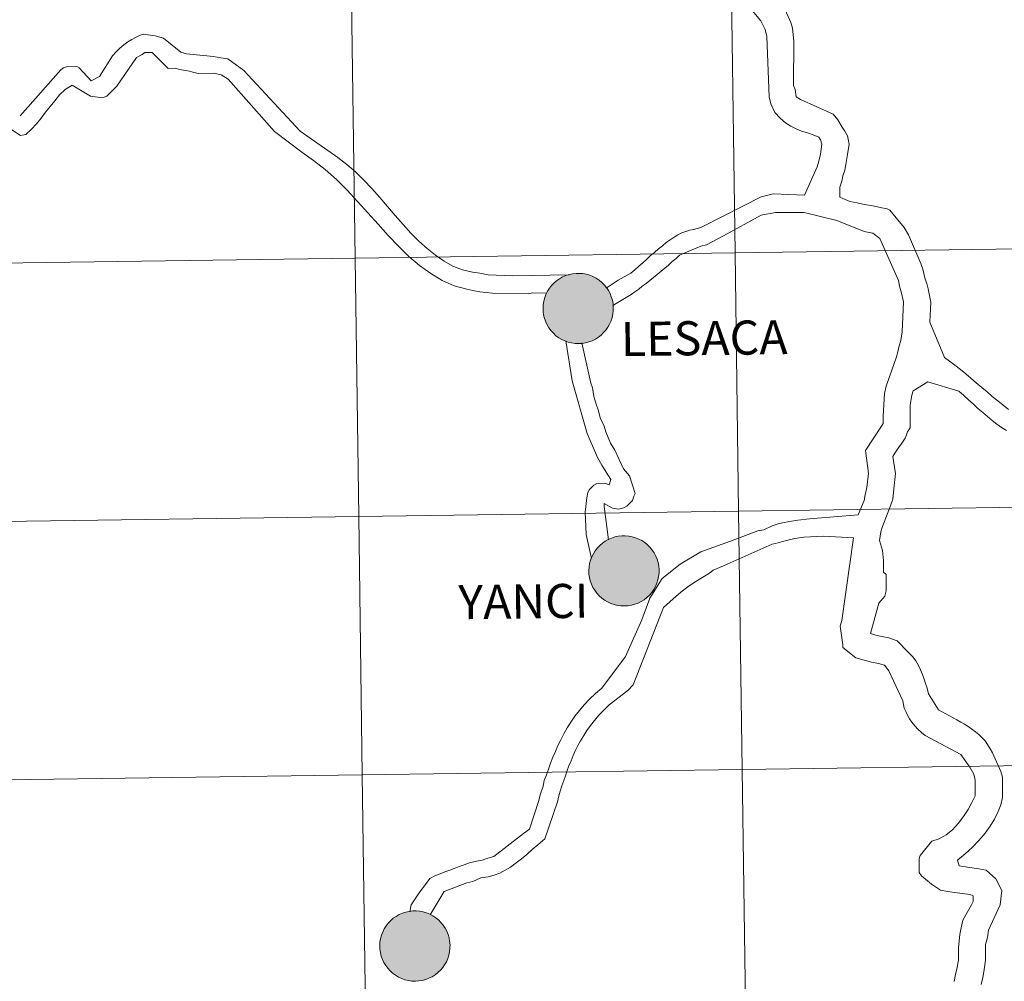
# Model space of a CAD drawing. Units: metres. Extents: x 592117 to 596613, y 4786499 to 4789531.
# Drawn here: x 593063 to 593169, y 4786591 to 4786694 of the extents above; entities that cross this region are included whole.
import ezdxf
from ezdxf.enums import TextEntityAlignment as Align

# ---------------------------------------------------------------- set-up
doc = ezdxf.new("R2010")
doc.units = ezdxf.units.M
doc.header["$MEASUREMENT"] = 0
doc.layers.add('Nivel 63', color=7, linetype='Continuous', lineweight=0)
doc.styles.add('Style-arial', font='arial.shx', dxfattribs={"bigfont": 'arialbig.shx'})

msp = doc.modelspace()

# ---------------------------------------------------------------- hatches: boundary and pattern name
at = {"layer": 'Nivel 63', "linetype": 'Continuous', "lineweight": 0, "extrusion": (0, 0, -1)}
for color, points in [(250, [(-593123.09, 4786659.48), (-593123.46, 4786659.5), (-593123.84, 4786659.56), (-593124.2, 4786659.66), (-593124.55, 4786659.79), (-593124.89, 4786659.96), (-593125.21, 4786660.17), (-593125.51, 4786660.4), (-593125.78, 4786660.66), (-593126.03, 4786660.94), (-593126.25, 4786661.25), (-593126.43, 4786661.58), (-593126.58, 4786661.93), (-593126.7, 4786662.29), (-593126.78, 4786662.66), (-593126.82, 4786663.03), (-593126.82, 4786663.41), (-593126.79, 4786663.79), (-593126.72, 4786664.16), (-593126.61, 4786664.52), (-593126.47, 4786664.87), (-593126.29, 4786665.21), (-593126.08, 4786665.52), (-593125.84, 4786665.81), (-593125.58, 4786666.08), (-593125.28, 4786666.32), (-593124.97, 4786666.53), (-593124.63, 4786666.7), (-593124.29, 4786666.85), (-593123.92, 4786666.95), (-593123.55, 4786667.02), (-593123.17, 4786667.05), (-593122.8, 4786667.05), (-593122.42, 4786667.01), (-593122.05, 4786666.93), (-593121.69, 4786666.81), (-593121.35, 4786666.66), (-593121.02, 4786666.47), (-593120.71, 4786666.26), (-593120.42, 4786666.01), (-593120.16, 4786665.74), (-593119.93, 4786665.44), (-593119.73, 4786665.12), (-593119.56, 4786664.78), (-593119.43, 4786664.43), (-593119.33, 4786664.06), (-593119.27, 4786663.69), (-593119.25, 4786663.31), (-593119.26, 4786662.93), (-593119.31, 4786662.56), (-593119.4, 4786662.19), (-593119.53, 4786661.84), (-593119.69, 4786661.49), (-593119.88, 4786661.17), (-593120.11, 4786660.87), (-593120.36, 4786660.59), (-593120.64, 4786660.33), (-593120.94, 4786660.11), (-593121.27, 4786659.91), (-593121.61, 4786659.76), (-593121.97, 4786659.63), (-593122.33, 4786659.54), (-593122.71, 4786659.49)]), (7, [(-593123.04, 4786661.58), (-593123.21, 4786661.59), (-593123.37, 4786661.61), (-593123.54, 4786661.66), (-593123.69, 4786661.71), (-593123.85, 4786661.79), (-593123.99, 4786661.87), (-593124.12, 4786661.98), (-593124.25, 4786662.09), (-593124.36, 4786662.22), (-593124.45, 4786662.35), (-593124.54, 4786662.5), (-593124.61, 4786662.65), (-593124.66, 4786662.81), (-593124.7, 4786662.98), (-593124.72, 4786663.14), (-593124.72, 4786663.31), (-593124.71, 4786663.48), (-593124.68, 4786663.65), (-593124.63, 4786663.81), (-593124.57, 4786663.96), (-593124.5, 4786664.11), (-593124.4, 4786664.25), (-593124.3, 4786664.39), (-593124.18, 4786664.51), (-593124.05, 4786664.61), (-593123.91, 4786664.71), (-593123.77, 4786664.79), (-593123.61, 4786664.85), (-593123.45, 4786664.9), (-593123.29, 4786664.94), (-593123.12, 4786664.95), (-593122.95, 4786664.95), (-593122.78, 4786664.93), (-593122.62, 4786664.9), (-593122.46, 4786664.85), (-593122.3, 4786664.79), (-593122.15, 4786664.71), (-593122.01, 4786664.61), (-593121.89, 4786664.5), (-593121.77, 4786664.38), (-593121.66, 4786664.25), (-593121.57, 4786664.11), (-593121.5, 4786663.96), (-593121.44, 4786663.8), (-593121.39, 4786663.64), (-593121.36, 4786663.47), (-593121.35, 4786663.31), (-593121.35, 4786663.14), (-593121.37, 4786662.97), (-593121.41, 4786662.81), (-593121.47, 4786662.65), (-593121.54, 4786662.49), (-593121.62, 4786662.35), (-593121.72, 4786662.21), (-593121.83, 4786662.09), (-593121.95, 4786661.97), (-593122.09, 4786661.87), (-593122.23, 4786661.78), (-593122.38, 4786661.71), (-593122.54, 4786661.65), (-593122.71, 4786661.61), (-593122.87, 4786661.59)]), (250, [(-593128.02, 4786631.17), (-593128.4, 4786631.19), (-593128.77, 4786631.25), (-593129.14, 4786631.35), (-593129.49, 4786631.49), (-593129.83, 4786631.65), (-593130.15, 4786631.85), (-593130.45, 4786632.09), (-593130.72, 4786632.35), (-593130.97, 4786632.63), (-593131.18, 4786632.94), (-593131.37, 4786633.27), (-593131.52, 4786633.62), (-593131.63, 4786633.98), (-593131.71, 4786634.35), (-593131.76, 4786634.73), (-593131.76, 4786635.1), (-593131.73, 4786635.48), (-593131.66, 4786635.85), (-593131.55, 4786636.21), (-593131.41, 4786636.56), (-593131.23, 4786636.9), (-593131.02, 4786637.21), (-593130.78, 4786637.5), (-593130.51, 4786637.77), (-593130.22, 4786638.01), (-593129.91, 4786638.22), (-593129.57, 4786638.39), (-593129.22, 4786638.54), (-593128.86, 4786638.64), (-593128.49, 4786638.71), (-593128.11, 4786638.75), (-593127.73, 4786638.74), (-593127.36, 4786638.7), (-593126.99, 4786638.62), (-593126.63, 4786638.5), (-593126.28, 4786638.35), (-593125.95, 4786638.17), (-593125.65, 4786637.95), (-593125.36, 4786637.7), (-593125.1, 4786637.43), (-593124.87, 4786637.13), (-593124.67, 4786636.81), (-593124.5, 4786636.47), (-593124.37, 4786636.12), (-593124.27, 4786635.75), (-593124.21, 4786635.38), (-593124.18, 4786635), (-593124.2, 4786634.62), (-593124.25, 4786634.25), (-593124.34, 4786633.88), (-593124.46, 4786633.53), (-593124.62, 4786633.18), (-593124.82, 4786632.86), (-593125.04, 4786632.55), (-593125.3, 4786632.27), (-593125.58, 4786632.02), (-593125.88, 4786631.8), (-593126.21, 4786631.61), (-593126.55, 4786631.45), (-593126.91, 4786631.32), (-593127.27, 4786631.23), (-593127.65, 4786631.18)]), (7, [(-593127.98, 4786633.27), (-593128.15, 4786633.28), (-593128.31, 4786633.3), (-593128.47, 4786633.35), (-593128.63, 4786633.4), (-593128.78, 4786633.48), (-593128.93, 4786633.57), (-593129.06, 4786633.67), (-593129.18, 4786633.78), (-593129.29, 4786633.91), (-593129.39, 4786634.05), (-593129.48, 4786634.19), (-593129.55, 4786634.34), (-593129.6, 4786634.5), (-593129.64, 4786634.67), (-593129.66, 4786634.83), (-593129.66, 4786635), (-593129.65, 4786635.17), (-593129.62, 4786635.34), (-593129.57, 4786635.5), (-593129.51, 4786635.65), (-593129.43, 4786635.8), (-593129.34, 4786635.95), (-593129.24, 4786636.08), (-593129.12, 4786636.2), (-593128.99, 4786636.3), (-593128.85, 4786636.4), (-593128.7, 4786636.48), (-593128.55, 4786636.54), (-593128.39, 4786636.59), (-593128.22, 4786636.63), (-593128.05, 4786636.64), (-593127.89, 4786636.64), (-593127.72, 4786636.63), (-593127.55, 4786636.59), (-593127.39, 4786636.54), (-593127.24, 4786636.48), (-593127.09, 4786636.4), (-593126.95, 4786636.3), (-593126.82, 4786636.19), (-593126.71, 4786636.07), (-593126.6, 4786635.94), (-593126.51, 4786635.8), (-593126.43, 4786635.65), (-593126.37, 4786635.49), (-593126.33, 4786635.33), (-593126.3, 4786635.16), (-593126.29, 4786635), (-593126.29, 4786634.83), (-593126.31, 4786634.66), (-593126.35, 4786634.5), (-593126.4, 4786634.34), (-593126.47, 4786634.19), (-593126.56, 4786634.04), (-593126.66, 4786633.9), (-593126.77, 4786633.78), (-593126.89, 4786633.66), (-593127.03, 4786633.56), (-593127.17, 4786633.47), (-593127.32, 4786633.4), (-593127.48, 4786633.34), (-593127.64, 4786633.3), (-593127.81, 4786633.28)]), (250, [(-593105.47, 4786590.7), (-593105.85, 4786590.72), (-593106.22, 4786590.78), (-593106.59, 4786590.88), (-593106.94, 4786591.01), (-593107.28, 4786591.18), (-593107.6, 4786591.38), (-593107.9, 4786591.62), (-593108.17, 4786591.88), (-593108.42, 4786592.16), (-593108.63, 4786592.47), (-593108.82, 4786592.8), (-593108.97, 4786593.15), (-593109.08, 4786593.51), (-593109.16, 4786593.88), (-593109.2, 4786594.25), (-593109.21, 4786594.63), (-593109.17, 4786595.01), (-593109.11, 4786595.38), (-593109, 4786595.74), (-593108.85, 4786596.09), (-593108.68, 4786596.43), (-593108.47, 4786596.74), (-593108.23, 4786597.03), (-593107.96, 4786597.3), (-593107.67, 4786597.54), (-593107.35, 4786597.75), (-593107.02, 4786597.92), (-593106.67, 4786598.07), (-593106.31, 4786598.17), (-593105.94, 4786598.24), (-593105.56, 4786598.27), (-593105.18, 4786598.27), (-593104.81, 4786598.23), (-593104.44, 4786598.15), (-593104.08, 4786598.03), (-593103.73, 4786597.88), (-593103.4, 4786597.69), (-593103.09, 4786597.48), (-593102.81, 4786597.23), (-593102.55, 4786596.96), (-593102.31, 4786596.66), (-593102.11, 4786596.34), (-593101.95, 4786596), (-593101.81, 4786595.65), (-593101.72, 4786595.28), (-593101.65, 4786594.91), (-593101.63, 4786594.53), (-593101.65, 4786594.15), (-593101.7, 4786593.78), (-593101.79, 4786593.41), (-593101.91, 4786593.05), (-593102.07, 4786592.71), (-593102.27, 4786592.39), (-593102.49, 4786592.09), (-593102.74, 4786591.81), (-593103.02, 4786591.55), (-593103.33, 4786591.33), (-593103.65, 4786591.13), (-593104, 4786590.97), (-593104.35, 4786590.85), (-593104.72, 4786590.76), (-593105.09, 4786590.71)]), (7, [(-593105.43, 4786592.8), (-593105.59, 4786592.81), (-593105.76, 4786592.83), (-593105.92, 4786592.88), (-593106.08, 4786592.93), (-593106.23, 4786593.01), (-593106.37, 4786593.09), (-593106.51, 4786593.2), (-593106.63, 4786593.31), (-593106.74, 4786593.44), (-593106.84, 4786593.57), (-593106.92, 4786593.72), (-593106.99, 4786593.87), (-593107.05, 4786594.03), (-593107.08, 4786594.2), (-593107.1, 4786594.36), (-593107.11, 4786594.53), (-593107.09, 4786594.7), (-593107.07, 4786594.87), (-593107.02, 4786595.03), (-593106.96, 4786595.18), (-593106.88, 4786595.33), (-593106.79, 4786595.47), (-593106.68, 4786595.61), (-593106.57, 4786595.73), (-593106.44, 4786595.83), (-593106.3, 4786595.93), (-593106.15, 4786596.01), (-593106, 4786596.07), (-593105.83, 4786596.12), (-593105.67, 4786596.16), (-593105.5, 4786596.17), (-593105.33, 4786596.17), (-593105.17, 4786596.15), (-593105, 4786596.12), (-593104.84, 4786596.07), (-593104.69, 4786596.01), (-593104.54, 4786595.93), (-593104.4, 4786595.83), (-593104.27, 4786595.72), (-593104.15, 4786595.6), (-593104.05, 4786595.47), (-593103.96, 4786595.33), (-593103.88, 4786595.18), (-593103.82, 4786595.02), (-593103.78, 4786594.86), (-593103.75, 4786594.69), (-593103.73, 4786594.53), (-593103.74, 4786594.36), (-593103.76, 4786594.19), (-593103.8, 4786594.03), (-593103.85, 4786593.87), (-593103.92, 4786593.71), (-593104.01, 4786593.57), (-593104.1, 4786593.43), (-593104.22, 4786593.31), (-593104.34, 4786593.19), (-593104.47, 4786593.09), (-593104.62, 4786593), (-593104.77, 4786592.93), (-593104.93, 4786592.87), (-593105.09, 4786592.83), (-593105.26, 4786592.81)])]:
    msp.add_hatch(color=color, dxfattribs=at).paths.add_polyline_path(points)

# ---------------------------------------------------------------- linework, layer by layer
at = {"layer": 'Nivel 63', "color": 7, "linetype": 'Continuous', "lineweight": 0}
for p, q in [((593090.29, 4786682.36), (593085.28, 4786688.01)), ((593121.71, 4786659.77), (593122.39, 4786655.45)), ((593122.39, 4786655.45), (593124, 4786649.79)), ((593160.74, 4786655.36), (593159.16, 4786654.39)), ((593156.25, 4786632.82), (593156.13, 4786632.23))]:
    msp.add_line(p, q, dxfattribs=at)
at = {"layer": 'Nivel 63', "color": 7, "linetype": 'Continuous', "lineweight": 0, "flags": 128}
for points in [[(593147.45, 4786675.49), (593148.82, 4786678.56), (593148.98, 4786679.14), (593149.17, 4786679.91), (593149.3, 4786680.99), (593149.18, 4786681.45), (593148.99, 4786681.76), (593148.37, 4786681.98), (593147.76, 4786682.2), (593147.14, 4786682.39), (593146.56, 4786682.64), (593145.97, 4786682.92), (593145.39, 4786683.29), (593144.81, 4786683.79), (593144.23, 4786684.41), (593143.8, 4786685.34), (593143.62, 4786686.11), (593143.38, 4786692.59), (593143.2, 4786693.37), (593142.74, 4786694.29), (593140.91, 4786696.47), (593140.6, 4786696.47), (593139.24, 4786696.63)], [(593160.96, 4786661.77), (593161.07, 4786663.95), (593160.77, 4786665.37), (593160.65, 4786665.96), (593160.47, 4786666.42), (593160.32, 4786667.04), (593160.2, 4786667.5), (593160.01, 4786668.12), (593158.68, 4786671.21), (593158.19, 4786671.99), (593156.66, 4786673.88), (593156.38, 4786674.01), (593155.61, 4786674.16), (593154.84, 4786674.32), (593153.88, 4786674.48), (593153.11, 4786674.67), (593152.34, 4786674.8), (593151.57, 4786675.11), (593151.27, 4786675.27), (593151.27, 4786676.35), (593151.46, 4786677), (593151.59, 4786677.58), (593151.78, 4786678.2), (593151.9, 4786678.81), (593152.07, 4786679.89), (593152.26, 4786680.97), (593152.08, 4786681.9), (593151.8, 4786682.39), (593151.5, 4786682.83), (593151.04, 4786683.6), (593150.55, 4786684.22), (593147.01, 4786685.79), (593146.55, 4786686.1), (593146.43, 4786686.87), (593146.25, 4786687.33), (593146.28, 4786692.11), (593146.16, 4786693.5), (593145.98, 4786694.12), (593145.22, 4786695.82)], [(593122.06, 4786666.88), (593115.93, 4786666.78), (593113.31, 4786666.91), (593112.41, 4786667.08), (593111.64, 4786667.19), (593110.55, 4786667.43), (593109.53, 4786667.82), (593108.57, 4786668.36), (593107.63, 4786669), (593106.73, 4786669.73), (593105.83, 4786670.52), (593104.98, 4786671.4), (593104.14, 4786672.32), (593103.29, 4786673.3), (593102.48, 4786674.27), (593101.64, 4786675.22), (593100.79, 4786676.19), (593099.92, 4786677.11), (593099.01, 4786677.99), (593098.07, 4786678.81), (593097.11, 4786679.54), (593093.06, 4786682.39), (593086.97, 4786688.95), (593085.26, 4786690.2), (593084.48, 4786690.31), (593083.71, 4786690.46), (593081.86, 4786690.62), (593080.78, 4786690.73), (593080.16, 4786690.91), (593078.29, 4786692.43), (593077.39, 4786692.69), (593076.12, 4786692.86), (593075.72, 4786692.7), (593075.29, 4786692.51), (593074.89, 4786692.29), (593074.47, 4786692.01), (593074.01, 4786691.7), (593073.61, 4786691.35), (593073.18, 4786690.95), (593072.79, 4786690.51), (593071.39, 4786688.3)], [(593067.71, 4786686.9), (593068.46, 4786687.37), (593070.42, 4786686.16), (593071.73, 4786685.99), (593072.19, 4786686.18), (593073.26, 4786687.24), (593075.38, 4786690.35), (593075.99, 4786690.67), (593076.3, 4786690.86), (593077.07, 4786690.87), (593078.79, 4786689.16), (593079.56, 4786689.17), (593080.03, 4786689.05), (593081.11, 4786688.88), (593081.57, 4786688.73), (593082.07, 4786688.62), (593083.73, 4786688.64), (593084.51, 4786688.46), (593085.28, 4786688.01)], [(593071.39, 4786688.3), (593070.49, 4786687.83), (593069.22, 4786689.23), (593068.95, 4786689.35), (593067.83, 4786689.34), (593067.53, 4786689.21), (593067.22, 4786689.02), (593062.84, 4786684.03)], [(593062.87, 4786681.91), (593059.75, 4786683.99), (593059.98, 4786688.16)], [(593067.71, 4786686.9), (593067.1, 4786686.31), (593066.58, 4786685.68), (593066.07, 4786685.06), (593065.58, 4786684.44), (593065.09, 4786683.78), (593064.61, 4786683.19), (593064.06, 4786682.6), (593063.45, 4786682.03), (593062.87, 4786681.91)], [(593119.67, 4786664.91), (593118.11, 4786664.96), (593117.65, 4786664.83), (593113.79, 4786664.91), (593112.43, 4786665.07), (593111.66, 4786665.19), (593111.01, 4786665.33), (593109.65, 4786665.72), (593108.38, 4786666.29), (593107.13, 4786667.02), (593105.92, 4786667.9), (593104.77, 4786668.87), (593103.64, 4786669.97), (593102.55, 4786671.13), (593101.45, 4786672.35), (593100.33, 4786673.57), (593099.23, 4786674.79), (593098.11, 4786676.01), (593096.95, 4786677.17), (593095.74, 4786678.26), (593094.49, 4786679.23), (593093.21, 4786680.11), (593090.29, 4786682.36)], [(593138.69, 4786673.22), (593142.78, 4786675.32), (593144.05, 4786675.62), (593147.45, 4786675.49)], [(593138.71, 4786671.09), (593142.77, 4786673.32), (593144.31, 4786673.62), (593147.4, 4786673.6)], [(593153.22, 4786641.01), (593153.88, 4786642.55), (593154, 4786643.17), (593154.16, 4786643.94), (593154.36, 4786645.48), (593154.03, 4786647.95), (593155.75, 4786650.56), (593155.93, 4786650.87), (593155.94, 4786651.64), (593156.07, 4786654.11), (593156.27, 4786654.88), (593157.33, 4786657.95), (593157.52, 4786658.57), (593157.65, 4786659.22), (593157.84, 4786659.8), (593157.97, 4786660.76), (593158.14, 4786663.97), (593157.87, 4786665.05), (593157.69, 4786665.67), (593157.57, 4786666.29), (593155.59, 4786670.8), (593154.82, 4786671.39), (593153.87, 4786671.58), (593150.93, 4786672.75), (593147.4, 4786673.6)], [(593126.07, 4786665.45), (593127.35, 4786666.31), (593128.73, 4786667.09), (593129.16, 4786667.44), (593129.59, 4786667.81), (593130.01, 4786668.19), (593130.44, 4786668.57), (593130.84, 4786668.97), (593131.27, 4786669.31), (593131.69, 4786669.69), (593132.12, 4786670.03), (593132.52, 4786670.38), (593132.95, 4786670.66), (593133.37, 4786670.95), (593133.77, 4786671.2), (593134.2, 4786671.42), (593134.63, 4786671.58), (593135.06, 4786671.71), (593135.49, 4786671.8), (593136.26, 4786672), (593138.69, 4786673.22)], [(593126.76, 4786663.58), (593128.76, 4786664.78), (593129.16, 4786665.06), (593129.56, 4786665.35), (593129.95, 4786665.66), (593130.35, 4786665.97), (593130.75, 4786666.29), (593131.15, 4786666.6), (593131.57, 4786666.94), (593131.97, 4786667.29), (593132.37, 4786667.6), (593132.76, 4786667.95), (593133.16, 4786668.32), (593133.59, 4786668.66), (593133.98, 4786669.01), (593136.28, 4786669.99), (593136.87, 4786670.12), (593138.71, 4786671.09)], [(593169.45, 4786652.36), (593168.87, 4786652.83), (593168.29, 4786653.29), (593167.7, 4786653.76), (593167.15, 4786654.26), (593166.57, 4786654.75), (593165.98, 4786655.25), (593165.4, 4786655.75), (593164.85, 4786656.21), (593164.27, 4786656.68), (593163.68, 4786657.15), (593163.1, 4786657.58), (593162.55, 4786657.99), (593160.96, 4786661.77)], [(593123.41, 4786659.55), (593124.4, 4786655.19), (593124.59, 4786654.7), (593124.73, 4786653.78), (593124.92, 4786653.16), (593125.21, 4786652.24), (593125.4, 4786651.47), (593125.85, 4786650.58), (593126.01, 4786649.94), (593126.52, 4786648.74), (593126.99, 4786647.97), (593127.91, 4786645.98), (593128.57, 4786645.22), (593129.17, 4786643.31), (593129.02, 4786643.03), (593128.91, 4786642.54), (593128.27, 4786641.94), (593127.96, 4786641.75), (593127.38, 4786641.62)], [(593169.23, 4786650.11), (593168.7, 4786650.42), (593168.21, 4786650.79), (593167.69, 4786651.17), (593167.2, 4786651.6), (593166.68, 4786652.04), (593166.15, 4786652.47), (593165.66, 4786652.94), (593165.14, 4786653.41), (593164.62, 4786653.87), (593164.1, 4786654.34), (593160.74, 4786655.36)], [(593159.16, 4786654.39), (593159.03, 4786653.93), (593158.84, 4786652.85), (593158.83, 4786650.39), (593158.55, 4786649.96), (593158.45, 4786649.62), (593158.3, 4786649.28), (593158.08, 4786648.94), (593157.86, 4786648.64), (593157.64, 4786648.3), (593157.39, 4786647.99), (593157.18, 4786647.65), (593156.99, 4786647.31), (593157.26, 4786645.46), (593157.09, 4786643.8), (593156.96, 4786642.69), (593156.77, 4786642.07), (593155.86, 4786639.76), (593155.68, 4786639.18), (593155.52, 4786638.22), (593155.85, 4786637.14), (593155.97, 4786636.09), (593155.96, 4786634.83), (593156.26, 4786634.55), (593156.25, 4786632.82)], [(593124, 4786649.79), (593125.12, 4786647.18), (593125.59, 4786646.35), (593125.78, 4786646.08), (593126.25, 4786645.31), (593126.56, 4786644.82), (593126.39, 4786644.23), (593125.92, 4786644.41), (593125.03, 4786644.4), (593124.72, 4786644.21), (593124.27, 4786643.75), (593124.08, 4786643.43), (593123.97, 4786642.85), (593123.8, 4786641.3), (593123.81, 4786640.53), (593123.9, 4786638.88), (593124.48, 4786636.29)], [(593127.38, 4786641.62), (593126.73, 4786641.74), (593125.83, 4786642.22)], [(593125.83, 4786642.22), (593125.83, 4786641.91), (593126.3, 4786638.3)], [(593139.47, 4786638.17), (593142.41, 4786639.26), (593143.06, 4786639.38), (593143.96, 4786639.83), (593144.61, 4786640.02), (593145.07, 4786640.14), (593145.84, 4786640.29), (593146.74, 4786640.43), (593147.97, 4786640.58), (593153.22, 4786641.01)], [(593139.1, 4786635.68), (593143.95, 4786637.83), (593144.59, 4786637.98), (593145.06, 4786638.13), (593145.64, 4786638.28), (593146.41, 4786638.46), (593147.37, 4786638.58), (593149.5, 4786638.72), (593152.75, 4786638.52)], [(593163.59, 4786590.66), (593163.72, 4786591.43), (593163.87, 4786592.02), (593164.07, 4786592.97), (593164.07, 4786594.33), (593164.21, 4786595.75), (593164.4, 4786596.64), (593164.52, 4786597.29), (593165.46, 4786598.95), (593165.65, 4786599.29), (593165.65, 4786599.91), (593165.31, 4786600.06), (593163.93, 4786600.23), (593162.88, 4786600.39), (593162.11, 4786600.51), (593161.15, 4786601.17), (593160.08, 4786602.07), (593159.8, 4786602.41), (593159.81, 4786603.95), (593159.94, 4786604.26), (593161.18, 4786605.79), (593161.99, 4786606.07), (593162.73, 4786606.49), (593163.41, 4786607.04), (593164.03, 4786607.72), (593164.59, 4786608.46), (593165.09, 4786609.23), (593165.5, 4786609.99), (593165.84, 4786610.7), (593165.85, 4786612.4), (593165.73, 4786613.02), (593165.27, 4786613.79), (593164.32, 4786615.15), (593160.48, 4786617.21), (593160.05, 4786617.52), (593159.68, 4786617.87), (593159.34, 4786618.24), (593159.04, 4786618.64), (593158.79, 4786619.01), (593158.55, 4786619.41), (593158.37, 4786619.79), (593158.18, 4786620.16), (593158.06, 4786620.93), (593156.54, 4786624.18), (593156.08, 4786624.8), (593155.43, 4786624.96), (593154.67, 4786625.12), (593153.9, 4786625.31), (593153, 4786625.59), (593151.59, 4786626.68), (593151.59, 4786626.99), (593151.29, 4786628.99), (593151.49, 4786629.61), (593152.75, 4786638.52)], [(593125.57, 4786622.32), (593128.15, 4786625.74), (593129.89, 4786629.67), (593130.75, 4786632.02), (593132.1, 4786634.13), (593134.02, 4786635.69), (593136.26, 4786637.01), (593139.47, 4786638.17)], [(593126.37, 4786620.51), (593128.38, 4786622.07), (593128.96, 4786622.67), (593132.25, 4786631.01), (593132.93, 4786631.63), (593133.6, 4786632.23), (593134.3, 4786632.79), (593135, 4786633.33), (593135.74, 4786633.83), (593136.47, 4786634.27), (593137.21, 4786634.71), (593137.6, 4786635.05), (593138.71, 4786635.5), (593139.1, 4786635.68)], [(593156.13, 4786632.23), (593155.47, 4786631.47), (593154.56, 4786628.2), (593155.15, 4786628.04), (593155.79, 4786627.89), (593156.56, 4786627.73), (593157.46, 4786627.41), (593158.68, 4786626.17), (593159.11, 4786625.71), (593159.45, 4786625.24), (593159.75, 4786624.75), (593159.97, 4786624.28), (593160.18, 4786623.79), (593160.36, 4786623.29), (593160.51, 4786622.8), (593160.69, 4786622.3), (593160.81, 4786621.69), (593161.91, 4786619.98), (593162.29, 4786619.76), (593162.68, 4786619.54), (593163.09, 4786619.33), (593163.48, 4786619.11), (593163.88, 4786618.89), (593164.31, 4786618.64), (593164.71, 4786618.42), (593165.11, 4786618.17), (593165.51, 4786617.89), (593165.88, 4786617.61), (593166.25, 4786617.3), (593166.59, 4786616.99), (593166.92, 4786616.62), (593167.2, 4786616.22), (593167.47, 4786615.78), (593167.72, 4786615.32), (593168.63, 4786613.31), (593168.81, 4786612.69), (593168.8, 4786610.5), (593168.61, 4786609.73), (593168.33, 4786608.99), (593167.95, 4786608.19), (593167.49, 4786607.42), (593166.93, 4786606.65), (593166.27, 4786605.89), (593165.56, 4786605.15), (593164.78, 4786604.45), (593163.95, 4786603.77), (593164.13, 4786603.15), (593165.02, 4786602.99), (593166.25, 4786602.8), (593167.03, 4786602.67), (593168.1, 4786601.74), (593168.74, 4786600.47), (593168.55, 4786598.93), (593167.29, 4786596.19), (593167.17, 4786595.42), (593166.98, 4786594.65), (593166.97, 4786592.95), (593166.8, 4786591.72), (593166.68, 4786591.11), (593166.49, 4786590.34)], [(593104.88, 4786598.19), (593105.03, 4786598.93), (593105.94, 4786600.33), (593106.55, 4786601.11), (593107.03, 4786601.76), (593107.58, 4786602.05), (593108.14, 4786602.27), (593108.66, 4786602.49), (593109.18, 4786602.68), (593109.67, 4786602.87), (593110.19, 4786603.06), (593110.75, 4786603.25), (593111.3, 4786603.48), (593112.07, 4786603.64), (593112.69, 4786603.77), (593113.3, 4786603.97), (593113.95, 4786604.16), (593117.12, 4786606.63), (593117.77, 4786607.1), (593118.78, 4786610.2), (593118.92, 4786610.79), (593119.25, 4786611.75), (593119.37, 4786612.34), (593119.61, 4786612.96), (593119.82, 4786613.58), (593120.06, 4786614.2), (593120.29, 4786614.85), (593120.57, 4786615.47), (593120.83, 4786616.12), (593121.17, 4786616.74), (593121.5, 4786617.39), (593121.86, 4786618.02), (593122.25, 4786618.64), (593122.68, 4786619.29), (593123.17, 4786619.91), (593123.68, 4786620.51), (593124.26, 4786621.13), (593124.9, 4786621.73), (593125.57, 4786622.32)], [(593107.06, 4786597.85), (593108.59, 4786600.36), (593111.02, 4786601.31), (593111.66, 4786601.45), (593112.55, 4786601.83), (593113.33, 4786601.96), (593113.97, 4786602.12), (593114.58, 4786602.34), (593115.17, 4786602.66), (593115.75, 4786603.01), (593116.33, 4786603.45), (593116.91, 4786603.89), (593117.49, 4786604.35), (593118.07, 4786604.89), (593118.68, 4786605.39), (593119.45, 4786606.05), (593120.82, 4786610.04), (593120.93, 4786610.69), (593121.08, 4786611.19), (593121.26, 4786611.77), (593121.47, 4786612.33), (593121.65, 4786612.86), (593121.86, 4786613.42), (593122.03, 4786613.94), (593122.27, 4786614.47), (593122.48, 4786615.03), (593122.72, 4786615.56), (593122.99, 4786616.12), (593123.3, 4786616.64), (593123.63, 4786617.2), (593123.96, 4786617.73), (593124.36, 4786618.29), (593124.78, 4786618.82), (593125.27, 4786619.38), (593125.79, 4786619.95), (593126.37, 4786620.51)]]:
    msp.add_lwpolyline(points, dxfattribs=at)
for points in [[(593119.25, 4786663.31), (593119.27, 4786663.69), (593119.33, 4786664.06), (593119.43, 4786664.43), (593119.56, 4786664.78), (593119.73, 4786665.12), (593119.93, 4786665.44), (593120.16, 4786665.74), (593120.42, 4786666.01), (593120.71, 4786666.26), (593121.02, 4786666.47), (593121.35, 4786666.66), (593121.69, 4786666.81), (593122.05, 4786666.93), (593122.42, 4786667.01), (593122.8, 4786667.05), (593123.17, 4786667.05), (593123.55, 4786667.02), (593123.92, 4786666.95), (593124.29, 4786666.85), (593124.63, 4786666.7), (593124.97, 4786666.53), (593125.28, 4786666.32), (593125.58, 4786666.08), (593125.84, 4786665.81), (593126.08, 4786665.52), (593126.29, 4786665.21), (593126.47, 4786664.87), (593126.61, 4786664.52), (593126.72, 4786664.16), (593126.79, 4786663.79), (593126.82, 4786663.41), (593126.82, 4786663.03), (593126.78, 4786662.66), (593126.7, 4786662.29), (593126.58, 4786661.93), (593126.43, 4786661.58), (593126.25, 4786661.25), (593126.03, 4786660.94), (593125.78, 4786660.66), (593125.51, 4786660.4), (593125.21, 4786660.17), (593124.89, 4786659.96), (593124.55, 4786659.79), (593124.2, 4786659.66), (593123.84, 4786659.56), (593123.46, 4786659.5), (593123.09, 4786659.48), (593122.71, 4786659.49), (593122.33, 4786659.54), (593121.97, 4786659.63), (593121.61, 4786659.76), (593121.27, 4786659.91), (593120.94, 4786660.11), (593120.64, 4786660.33), (593120.36, 4786660.59), (593120.11, 4786660.87), (593119.88, 4786661.17), (593119.69, 4786661.49), (593119.53, 4786661.84), (593119.4, 4786662.19), (593119.31, 4786662.56), (593119.26, 4786662.93)], [(593124.18, 4786635), (593124.21, 4786635.38), (593124.27, 4786635.75), (593124.37, 4786636.12), (593124.5, 4786636.47), (593124.67, 4786636.81), (593124.87, 4786637.13), (593125.1, 4786637.43), (593125.36, 4786637.7), (593125.65, 4786637.95), (593125.95, 4786638.17), (593126.28, 4786638.35), (593126.63, 4786638.5), (593126.99, 4786638.62), (593127.36, 4786638.7), (593127.73, 4786638.74), (593128.11, 4786638.75), (593128.49, 4786638.71), (593128.86, 4786638.64), (593129.22, 4786638.54), (593129.57, 4786638.39), (593129.91, 4786638.22), (593130.22, 4786638.01), (593130.51, 4786637.77), (593130.78, 4786637.5), (593131.02, 4786637.21), (593131.23, 4786636.9), (593131.41, 4786636.56), (593131.55, 4786636.21), (593131.66, 4786635.85), (593131.73, 4786635.48), (593131.76, 4786635.1), (593131.76, 4786634.73), (593131.71, 4786634.35), (593131.63, 4786633.98), (593131.52, 4786633.62), (593131.37, 4786633.27), (593131.18, 4786632.94), (593130.97, 4786632.63), (593130.72, 4786632.35), (593130.45, 4786632.09), (593130.15, 4786631.85), (593129.83, 4786631.65), (593129.49, 4786631.49), (593129.14, 4786631.35), (593128.77, 4786631.25), (593128.4, 4786631.19), (593128.02, 4786631.17), (593127.65, 4786631.18), (593127.27, 4786631.23), (593126.91, 4786631.32), (593126.55, 4786631.45), (593126.21, 4786631.61), (593125.88, 4786631.8), (593125.58, 4786632.02), (593125.3, 4786632.27), (593125.04, 4786632.55), (593124.82, 4786632.86), (593124.62, 4786633.18), (593124.46, 4786633.53), (593124.34, 4786633.88), (593124.25, 4786634.25), (593124.2, 4786634.62)], [(593101.63, 4786594.53), (593101.65, 4786594.91), (593101.72, 4786595.28), (593101.81, 4786595.65), (593101.95, 4786596), (593102.11, 4786596.34), (593102.31, 4786596.66), (593102.55, 4786596.96), (593102.81, 4786597.23), (593103.09, 4786597.48), (593103.4, 4786597.69), (593103.73, 4786597.88), (593104.08, 4786598.03), (593104.44, 4786598.15), (593104.81, 4786598.23), (593105.18, 4786598.27), (593105.56, 4786598.27), (593105.94, 4786598.24), (593106.31, 4786598.17), (593106.67, 4786598.07), (593107.02, 4786597.92), (593107.35, 4786597.75), (593107.67, 4786597.54), (593107.96, 4786597.3), (593108.23, 4786597.03), (593108.47, 4786596.74), (593108.68, 4786596.43), (593108.85, 4786596.09), (593109, 4786595.74), (593109.11, 4786595.38), (593109.17, 4786595.01), (593109.21, 4786594.63), (593109.2, 4786594.25), (593109.16, 4786593.88), (593109.08, 4786593.51), (593108.97, 4786593.15), (593108.82, 4786592.8), (593108.63, 4786592.47), (593108.42, 4786592.16), (593108.17, 4786591.88), (593107.9, 4786591.62), (593107.6, 4786591.38), (593107.28, 4786591.18), (593106.94, 4786591.01), (593106.59, 4786590.88), (593106.22, 4786590.78), (593105.85, 4786590.72), (593105.47, 4786590.7), (593105.09, 4786590.71), (593104.72, 4786590.76), (593104.35, 4786590.85), (593104, 4786590.97), (593103.65, 4786591.13), (593103.33, 4786591.33), (593103.02, 4786591.55), (593102.74, 4786591.81), (593102.49, 4786592.09), (593102.27, 4786592.39), (593102.07, 4786592.71), (593101.91, 4786593.05), (593101.79, 4786593.41), (593101.7, 4786593.78), (593101.65, 4786594.15)]]:
    msp.add_lwpolyline(points, close=True, dxfattribs=at)
at = {"layer": 'Nivel 63', "color": 7, "linetype": 'Continuous', "lineweight": 0}
for points in [[(592158.29, 4786498.97), (592116.92, 4789468.59), (596571.31, 4789530.64), (596612.71, 4786561.04)], [(593139.57, 4786697.11), (593139.95, 4786669.25), (593098.97, 4786668.68), (593098.58, 4786696.54)], [(593180.55, 4786697.69), (593180.93, 4786669.83), (593139.95, 4786669.25), (593139.57, 4786697.11)], [(593098.58, 4786696.54), (593098.97, 4786668.68), (593057.99, 4786668.11), (593057.6, 4786695.97)], [(593139.95, 4786669.25), (593140.34, 4786641.39), (593099.36, 4786640.82), (593098.97, 4786668.68)], [(593180.93, 4786669.83), (593181.32, 4786641.97), (593140.34, 4786641.39), (593139.95, 4786669.25)], [(593098.97, 4786668.68), (593099.36, 4786640.82), (593058.38, 4786640.25), (593057.99, 4786668.11)], [(593181.32, 4786641.97), (593181.71, 4786614.11), (593140.73, 4786613.53), (593140.34, 4786641.39)], [(593099.36, 4786640.82), (593099.75, 4786612.96), (593058.77, 4786612.39), (593058.38, 4786640.25)], [(593140.34, 4786641.39), (593140.73, 4786613.53), (593099.75, 4786612.96), (593099.36, 4786640.82)], [(593181.71, 4786614.11), (593182.1, 4786586.25), (593141.12, 4786585.67), (593140.73, 4786613.53)], [(593099.75, 4786612.96), (593100.14, 4786585.1), (593059.16, 4786584.53), (593058.77, 4786612.39)], [(593140.73, 4786613.53), (593141.12, 4786585.67), (593100.14, 4786585.1), (593099.75, 4786612.96)]]:
    msp.add_3dface(points, dxfattribs=at)

# ---------------------------------------------------------------- texts
at = {"layer": 'Nivel 63', "color": 7, "linetype": 'Continuous', "lineweight": 0, "style": 'Style-arial'}
for s, p in [('LESACA', (593136.63, 4786660.07)), ('YANCI', (593117.12, 4786631.66))]:
    msp.add_text(s, height=3.68, rotation=0.6969, dxfattribs=at).set_placement(p, align=Align.MIDDLE_CENTER)

doc.saveas('drawing.dxf')
